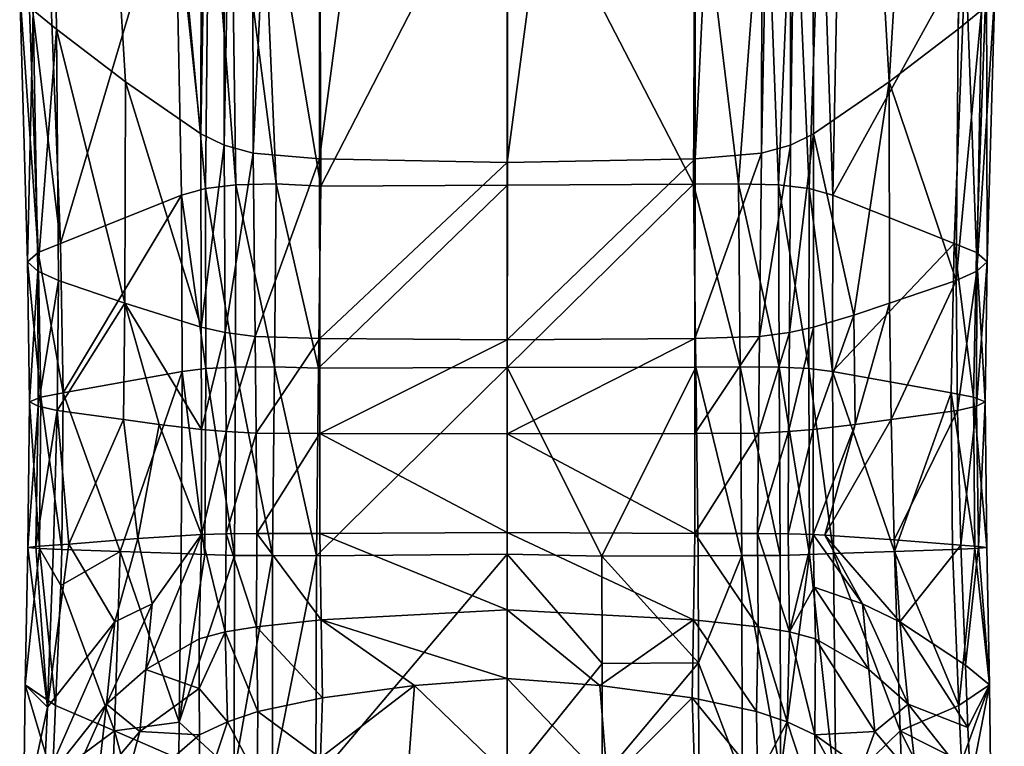
# Model space of a CAD drawing. Extents: x -157 to 252, y -239 to 37.
# Drawn here: x -17 to 18, y -204 to -178 of the extents above; entities that cross this region are included whole.
import ezdxf

# ---------------------------------------------------------------- set-up
doc = ezdxf.new("R2010")
doc.units = 0
doc.header["$MEASUREMENT"] = 0
doc.layers.add('L4', color=7, linetype='Continuous')

msp = doc.modelspace()

# ---------------------------------------------------------------- linework, layer by layer
at = {"layer": 'L4', "color": 7}
for points in [[(16.1085, -178.3258, 155.5227), (16.89462, -126.6389, 129.1842), (17.75378, -125.8568, 130.8017)], [(16.1085, -178.3258, 155.5227), (17.75378, -125.8568, 130.8017), (16.93795, -177.6536, 157.0119)], [(-16.93795, -177.6536, 157.0119), (-16.89462, -126.6389, 129.1842), (-16.1085, -178.3258, 155.5227)], [(-10.84692, -131.4386, 119.2815), (-10.94202, -182.0639, 147.3066), (-16.89462, -126.6389, 129.1842)], [(-16.89462, -126.6389, 129.1842), (-10.94202, -182.0639, 147.3066), (-13.63738, -180.2128, 151.3527)], [(-16.89462, -126.6389, 129.1842), (-13.63738, -180.2128, 151.3527), (-16.1085, -178.3258, 155.5227)], [(13.63738, -180.2128, 151.3527), (10.84692, -131.4386, 119.2815), (16.89462, -126.6389, 129.1842)], [(13.63738, -180.2128, 151.3527), (16.89462, -126.6389, 129.1842), (16.1085, -178.3258, 155.5227)], [(-10.94202, -182.0639, 147.3066), (-10.84692, -131.4386, 119.2815), (-10.09348, -131.8096, 118.5106)], [(10.11368, -182.4694, 146.3839), (10.09348, -131.8096, 118.5106), (10.84692, -131.4386, 119.2815)], [(10.11368, -182.4694, 146.3839), (10.84692, -131.4386, 119.2815), (10.94202, -182.0639, 147.3066)], [(10.94202, -182.0639, 147.3066), (10.84692, -131.4386, 119.2815), (13.63738, -180.2128, 151.3527)], [(-10.94202, -182.0639, 147.3066), (-10.09348, -131.8096, 118.5106), (-10.11368, -182.4694, 146.3839)], [(-10.11368, -182.4694, 146.3839), (-10.09348, -131.8096, 118.5106), (-9.162163, -132.0249, 118.0557)], [(9.076412, -182.7572, 145.6966), (9.162163, -132.0249, 118.0557), (10.09348, -131.8096, 118.5106)], [(9.076412, -182.7572, 145.6966), (10.09348, -131.8096, 118.5106), (10.11368, -182.4694, 146.3839)], [(-10.11368, -182.4694, 146.3839), (-9.162163, -132.0249, 118.0557), (-9.076412, -182.7572, 145.6966)], [(-9.076412, -182.7572, 145.6966), (-9.162163, -132.0249, 118.0557), (-6.73464, -132.2109, 117.6742)], [(-9.076412, -182.7572, 145.6966), (-6.73464, -132.2109, 117.6742), (-6.708785, -182.9609, 145.2587)], [(0, -132.3658, 117.3546), (-6.708785, -182.9609, 145.2587), (-6.73464, -132.2109, 117.6742)], [(6.708785, -182.9609, 145.2587), (0, -183.0956, 144.96), (6.73464, -132.2109, 117.6742)], [(6.73464, -132.2109, 117.6742), (0, -183.0956, 144.96), (0, -132.3658, 117.3546)], [(6.708785, -182.9609, 145.2587), (6.73464, -132.2109, 117.6742), (9.162163, -132.0249, 118.0557)], [(6.708785, -182.9609, 145.2587), (9.162163, -132.0249, 118.0557), (9.076412, -182.7572, 145.6966)], [(0, -183.0956, 144.96), (-6.708785, -182.9609, 145.2587), (0, -132.3658, 117.3546)], [(-9.876316, -171.3444, 170.9867), (-8.260761, -183.8535, 177.1333), (-8.806968, -171.2005, 171.3053)], [(-6.712574, -171.1171, 171.4897), (-8.806968, -171.2005, 171.3053), (-6.657663, -183.9419, 177.2816)], [(-6.657663, -183.9419, 177.2816), (-8.806968, -171.2005, 171.3053), (-8.260761, -183.8535, 177.1333)], [(-6.657663, -183.9419, 177.2816), (0, -170.9879, 171.7758), (-6.712574, -171.1171, 171.4897)], [(-6.657663, -183.9419, 177.2816), (0.00266, -183.9042, 177.5635), (0, -170.9879, 171.7758)], [(6.656981, -183.864, 177.2488), (6.712574, -171.1171, 171.4897), (0, -170.9879, 171.7758)], [(0, -170.9879, 171.7758), (0.00266, -183.9042, 177.5635), (6.656981, -183.864, 177.2488)], [(6.712574, -171.1171, 171.4897), (6.656981, -183.864, 177.2488), (8.260761, -183.8535, 177.1333)], [(6.712574, -171.1171, 171.4897), (8.260761, -183.8535, 177.1333), (9.210487, -171.2409, 171.2157)], [(9.210487, -171.2409, 171.2157), (8.260761, -183.8535, 177.1333), (9.692979, -183.8919, 176.7145)], [(9.210487, -171.2409, 171.2157), (9.692979, -183.8919, 176.7145), (10.22286, -171.4261, 170.8056)], [(-11.87073, -172.2389, 169.0052), (-10.7812, -184.0204, 175.7927), (-10.64632, -171.5614, 170.5058)], [(-10.64632, -171.5614, 170.5058), (-10.7812, -184.0204, 175.7927), (-9.692979, -183.8919, 176.7145)], [(-10.64632, -171.5614, 170.5058), (-9.692979, -183.8919, 176.7145), (-9.876316, -171.3444, 170.9867)], [(-9.876316, -171.3444, 170.9867), (-9.692979, -183.8919, 176.7145), (-8.260761, -183.8535, 177.1333)], [(10.22286, -171.4261, 170.8056), (9.692979, -183.8919, 176.7145), (10.7812, -184.0204, 175.7927)], [(10.22286, -171.4261, 170.8056), (10.7812, -184.0204, 175.7927), (11.19499, -171.8084, 169.9588)], [(11.63281, -184.2566, 174.5188), (11.19499, -171.8084, 169.9588), (10.7812, -184.0204, 175.7927)], [(11.87073, -172.2389, 169.0052), (11.19499, -171.8084, 169.9588), (11.63281, -184.2566, 174.5188)], [(-15.96444, -185.9782, 166.6231), (-11.87073, -172.2389, 169.0052), (-16.36184, -175.6572, 161.4346)], [(-15.96444, -185.9782, 166.6231), (-11.63281, -184.2566, 174.5188), (-11.87073, -172.2389, 169.0052)], [(-11.87073, -172.2389, 169.0052), (-11.63281, -184.2566, 174.5188), (-10.7812, -184.0204, 175.7927)], [(16.36184, -175.6572, 161.4346), (11.87073, -172.2389, 169.0052), (11.63281, -184.2566, 174.5188)], [(-15.96444, -185.9782, 166.6231), (-16.36184, -175.6572, 161.4346), (-17.11738, -176.3028, 160.0051)], [(16.36184, -175.6572, 161.4346), (11.63281, -184.2566, 174.5188), (15.96444, -185.9782, 166.6231)], [(16.75538, -186.3027, 165.0401), (16.36184, -175.6572, 161.4346), (15.96444, -185.9782, 166.6231)], [(16.75538, -186.3027, 165.0401), (17.11738, -176.3028, 160.0051), (16.36184, -175.6572, 161.4346)], [(-16.75538, -186.3027, 165.0401), (-17.11738, -176.3028, 160.0051), (-17.41797, -176.9658, 158.5367)], [(-15.96444, -185.9782, 166.6231), (-17.11738, -176.3028, 160.0051), (-16.75538, -186.3027, 165.0401)], [(17.13921, -186.6341, 163.4097), (17.11738, -176.3028, 160.0051), (16.75538, -186.3027, 165.0401)], [(17.13921, -186.6341, 163.4097), (17.41797, -176.9658, 158.5367), (17.11738, -176.3028, 160.0051)], [(-16.75538, -186.3027, 165.0401), (-17.41797, -176.9658, 158.5367), (-17.13921, -186.6341, 163.4097)], [(-17.13921, -186.6341, 163.4097), (-17.41797, -176.9658, 158.5367), (-16.93795, -177.6536, 157.0119)], [(16.77126, -186.9764, 161.7069), (16.93795, -177.6536, 157.0119), (17.41797, -176.9658, 158.5367)], [(16.77126, -186.9764, 161.7069), (17.41797, -176.9658, 158.5367), (17.13921, -186.6341, 163.4097)], [(-17.13921, -186.6341, 163.4097), (-16.93795, -177.6536, 157.0119), (-16.77126, -186.9764, 161.7069)], [(-16.77126, -186.9764, 161.7069), (-16.93795, -177.6536, 157.0119), (-16.1085, -178.3258, 155.5227)], [(16.03634, -187.3085, 160.0292), (16.1085, -178.3258, 155.5227), (16.93795, -177.6536, 157.0119)], [(16.03634, -187.3085, 160.0292), (16.93795, -177.6536, 157.0119), (16.77126, -186.9764, 161.7069)], [(-16.77126, -186.9764, 161.7069), (-16.1085, -178.3258, 155.5227), (-16.03634, -187.3085, 160.0292)], [(-13.65774, -188.114, 155.1208), (-16.03634, -187.3085, 160.0292), (-16.1085, -178.3258, 155.5227)], [(-13.65774, -188.114, 155.1208), (-16.1085, -178.3258, 155.5227), (-13.63738, -180.2128, 151.3527)], [(13.63738, -180.2128, 151.3527), (16.1085, -178.3258, 155.5227), (16.03634, -187.3085, 160.0292)], [(-10.941, -188.9691, 150.411), (-13.65774, -188.114, 155.1208), (-13.63738, -180.2128, 151.3527)], [(-10.941, -188.9691, 150.411), (-13.63738, -180.2128, 151.3527), (-10.94202, -182.0639, 147.3066)], [(10.94202, -182.0639, 147.3066), (13.63738, -180.2128, 151.3527), (12.37957, -188.5421, 152.7221)], [(12.37957, -188.5421, 152.7221), (13.63738, -180.2128, 151.3527), (13.65774, -188.114, 155.1208)], [(16.03634, -187.3085, 160.0292), (13.65774, -188.114, 155.1208), (13.63738, -180.2128, 151.3527)], [(-10.11368, -182.4694, 146.3839), (-10.941, -188.9691, 150.411), (-10.94202, -182.0639, 147.3066)], [(10.941, -188.9691, 150.411), (10.0801, -189.1615, 149.5704), (10.94202, -182.0639, 147.3066)], [(10.94202, -182.0639, 147.3066), (10.0801, -189.1615, 149.5704), (10.11368, -182.4694, 146.3839)], [(12.37957, -188.5421, 152.7221), (10.941, -188.9691, 150.411), (10.94202, -182.0639, 147.3066)], [(-10.0801, -189.1615, 149.5704), (-10.941, -188.9691, 150.411), (-10.11368, -182.4694, 146.3839)], [(-9.076412, -182.7572, 145.6966), (-10.0801, -189.1615, 149.5704), (-10.11368, -182.4694, 146.3839)], [(10.0801, -189.1615, 149.5704), (9.010307, -189.3055, 148.9834), (10.11368, -182.4694, 146.3839)], [(10.11368, -182.4694, 146.3839), (9.010307, -189.3055, 148.9834), (9.076412, -182.7572, 145.6966)], [(-9.010307, -189.3055, 148.9834), (-10.0801, -189.1615, 149.5704), (-9.076412, -182.7572, 145.6966)], [(-6.708785, -182.9609, 145.2587), (-9.010307, -189.3055, 148.9834), (-9.076412, -182.7572, 145.6966)], [(9.010307, -189.3055, 148.9834), (6.696358, -189.3821, 148.5386), (9.076412, -182.7572, 145.6966)], [(9.076412, -182.7572, 145.6966), (6.696358, -189.3821, 148.5386), (6.708785, -182.9609, 145.2587)], [(-6.696358, -189.3821, 148.5386), (-9.010307, -189.3055, 148.9834), (-6.708785, -182.9609, 145.2587)], [(-6.708785, -182.9609, 145.2587), (0, -183.0956, 144.96), (-6.696358, -189.3821, 148.5386)], [(-6.696358, -189.3821, 148.5386), (0, -183.0956, 144.96), (-0.000002, -189.421, 148.1994)], [(0, -183.0956, 144.96), (6.708785, -182.9609, 145.2587), (-0.000002, -189.421, 148.1994)], [(-0.000002, -189.421, 148.1994), (6.708785, -182.9609, 145.2587), (6.696358, -189.3821, 148.5386)], [(-9.707005, -190.4046, 179.2726), (-9.692979, -183.8919, 176.7145), (-10.7812, -184.0204, 175.7927)], [(-8.317413, -190.3851, 179.8033), (-9.692979, -183.8919, 176.7145), (-9.707005, -190.4046, 179.2726)], [(-8.317413, -190.3851, 179.8033), (-8.260761, -183.8535, 177.1333), (-9.692979, -183.8919, 176.7145)], [(-6.738981, -190.4396, 179.9759), (-8.260761, -183.8535, 177.1333), (-8.317413, -190.3851, 179.8033)], [(-6.657663, -183.9419, 177.2816), (-8.260761, -183.8535, 177.1333), (-6.738981, -190.4396, 179.9759)], [(-6.738981, -190.4396, 179.9759), (-0.002492, -190.4183, 180.2448), (0.00266, -183.9042, 177.5635)], [(-6.738981, -190.4396, 179.9759), (0.00266, -183.9042, 177.5635), (-6.657663, -183.9419, 177.2816)], [(6.656981, -183.864, 177.2488), (0.00266, -183.9042, 177.5635), (-0.002492, -190.4183, 180.2448)], [(6.656981, -183.864, 177.2488), (-0.002492, -190.4183, 180.2448), (6.738398, -190.4005, 179.9603)], [(8.317413, -190.3851, 179.8033), (8.260761, -183.8535, 177.1333), (6.656981, -183.864, 177.2488)], [(8.317413, -190.3851, 179.8033), (6.656981, -183.864, 177.2488), (6.738398, -190.4005, 179.9603)], [(9.707005, -190.4046, 179.2726), (9.692979, -183.8919, 176.7145), (8.260761, -183.8535, 177.1333)], [(9.707005, -190.4046, 179.2726), (8.260761, -183.8535, 177.1333), (8.317413, -190.3851, 179.8033)], [(10.77126, -190.4506, 178.1858), (10.7812, -184.0204, 175.7927), (9.692979, -183.8919, 176.7145)], [(10.77126, -190.4506, 178.1858), (9.692979, -183.8919, 176.7145), (9.707005, -190.4046, 179.2726)], [(-15.8603, -191.3173, 168.8295), (-11.63281, -184.2566, 174.5188), (-15.96444, -185.9782, 166.6231)], [(-15.8603, -191.3173, 168.8295), (-11.61774, -190.5512, 176.8099), (-11.63281, -184.2566, 174.5188)], [(-10.77126, -190.4506, 178.1858), (-10.7812, -184.0204, 175.7927), (-11.63281, -184.2566, 174.5188)], [(-10.77126, -190.4506, 178.1858), (-11.63281, -184.2566, 174.5188), (-11.61774, -190.5512, 176.8099)], [(-9.707005, -190.4046, 179.2726), (-10.7812, -184.0204, 175.7927), (-10.77126, -190.4506, 178.1858)], [(11.61774, -190.5512, 176.8099), (10.7812, -184.0204, 175.7927), (10.77126, -190.4506, 178.1858)], [(11.63281, -184.2566, 174.5188), (10.7812, -184.0204, 175.7927), (11.61774, -190.5512, 176.8099)], [(15.96444, -185.9782, 166.6231), (11.63281, -184.2566, 174.5188), (11.61774, -190.5512, 176.8099)], [(-15.8603, -191.3173, 168.8295), (-15.96444, -185.9782, 166.6231), (-16.75538, -186.3027, 165.0401)], [(15.96444, -185.9782, 166.6231), (11.61774, -190.5512, 176.8099), (15.8603, -191.3173, 168.8295)], [(16.65803, -191.4709, 167.1896), (15.96444, -185.9782, 166.6231), (15.8603, -191.3173, 168.8295)], [(16.65803, -191.4709, 167.1896), (16.75538, -186.3027, 165.0401), (15.96444, -185.9782, 166.6231)], [(-16.65803, -191.4709, 167.1896), (-16.75538, -186.3027, 165.0401), (-17.13921, -186.6341, 163.4097)], [(-15.8603, -191.3173, 168.8295), (-16.75538, -186.3027, 165.0401), (-16.65803, -191.4709, 167.1896)], [(17.07225, -191.6337, 165.4834), (16.75538, -186.3027, 165.0401), (16.65803, -191.4709, 167.1896)], [(17.07225, -191.6337, 165.4834), (17.13921, -186.6341, 163.4097), (16.75538, -186.3027, 165.0401)], [(-16.65803, -191.4709, 167.1896), (-17.13921, -186.6341, 163.4097), (-17.07225, -191.6337, 165.4834)], [(-17.07225, -191.6337, 165.4834), (-17.13921, -186.6341, 163.4097), (-16.77126, -186.9764, 161.7069)], [(16.75541, -191.7985, 163.6951), (16.77126, -186.9764, 161.7069), (17.13921, -186.6341, 163.4097)], [(16.75541, -191.7985, 163.6951), (17.13921, -186.6341, 163.4097), (17.07225, -191.6337, 165.4834)], [(-17.07225, -191.6337, 165.4834), (-16.77126, -186.9764, 161.7069), (-16.75541, -191.7985, 163.6951)], [(-16.75541, -191.7985, 163.6951), (-16.77126, -186.9764, 161.7069), (-16.03634, -187.3085, 160.0292)], [(16.07865, -191.9489, 161.941), (16.03634, -187.3085, 160.0292), (16.77126, -186.9764, 161.7069)], [(16.07865, -191.9489, 161.941), (16.77126, -186.9764, 161.7069), (16.75541, -191.7985, 163.6951)], [(-16.75541, -191.7985, 163.6951), (-16.03634, -187.3085, 160.0292), (-16.07865, -191.9489, 161.941)], [(-16.07865, -191.9489, 161.941), (-16.03634, -187.3085, 160.0292), (-13.65774, -188.114, 155.1208)], [(16.03634, -187.3085, 160.0292), (13.71059, -192.2749, 156.5648), (13.65774, -188.114, 155.1208)], [(16.07865, -191.9489, 161.941), (13.71059, -192.2749, 156.5648), (16.03634, -187.3085, 160.0292)], [(-13.65774, -188.114, 155.1208), (-13.71059, -192.2749, 156.5648), (-16.07865, -191.9489, 161.941)], [(-12.43175, -192.4502, 153.9236), (-13.71059, -192.2749, 156.5648), (-13.65774, -188.114, 155.1208)], [(-10.92052, -192.625, 151.4082), (-12.43175, -192.4502, 153.9236), (-13.65774, -188.114, 155.1208)], [(-10.92052, -192.625, 151.4082), (-13.65774, -188.114, 155.1208), (-10.941, -188.9691, 150.411)], [(12.37957, -188.5421, 152.7221), (13.65774, -188.114, 155.1208), (12.43175, -192.4502, 153.9236)], [(12.43175, -192.4502, 153.9236), (13.65774, -188.114, 155.1208), (13.71059, -192.2749, 156.5648)], [(12.43175, -192.4502, 153.9236), (10.92052, -192.625, 151.4082), (12.37957, -188.5421, 152.7221)], [(12.37957, -188.5421, 152.7221), (10.92052, -192.625, 151.4082), (10.941, -188.9691, 150.411)], [(-10.0801, -189.1615, 149.5704), (-10.92052, -192.625, 151.4082), (-10.941, -188.9691, 150.411)], [(-10.04517, -192.7008, 150.6484), (-10.92052, -192.625, 151.4082), (-10.0801, -189.1615, 149.5704)], [(-9.010307, -189.3055, 148.9834), (-10.04517, -192.7008, 150.6484), (-10.0801, -189.1615, 149.5704)], [(10.04517, -192.7008, 150.6484), (8.96934, -192.7532, 150.179), (10.0801, -189.1615, 149.5704)], [(10.0801, -189.1615, 149.5704), (8.96934, -192.7532, 150.179), (9.010307, -189.3055, 148.9834)], [(10.92052, -192.625, 151.4082), (10.04517, -192.7008, 150.6484), (10.941, -188.9691, 150.411)], [(10.941, -188.9691, 150.411), (10.04517, -192.7008, 150.6484), (10.0801, -189.1615, 149.5704)], [(-8.96934, -192.7532, 150.179), (-10.04517, -192.7008, 150.6484), (-9.010307, -189.3055, 148.9834)], [(-6.696358, -189.3821, 148.5386), (-8.96934, -192.7532, 150.179), (-9.010307, -189.3055, 148.9834)], [(-6.700435, -192.7652, 149.7854), (-8.96934, -192.7532, 150.179), (-6.696358, -189.3821, 148.5386)], [(-6.696358, -189.3821, 148.5386), (-0.000002, -189.421, 148.1994), (-6.700435, -192.7652, 149.7854)], [(-6.700435, -192.7652, 149.7854), (-0.000002, -189.421, 148.1994), (-0.000002, -192.7814, 149.3035)], [(-0.000002, -189.421, 148.1994), (6.696358, -189.3821, 148.5386), (-0.000002, -192.7814, 149.3035)], [(-0.000002, -192.7814, 149.3035), (6.696358, -189.3821, 148.5386), (6.700435, -192.7652, 149.7854)], [(9.010307, -189.3055, 148.9834), (6.700435, -192.7652, 149.7854), (6.696358, -189.3821, 148.5386)], [(8.96934, -192.7532, 150.179), (6.700435, -192.7652, 149.7854), (9.010307, -189.3055, 148.9834)], [(-13.82794, -196.9889, 174.3284), (-11.61774, -190.5512, 176.8099), (-15.8603, -191.3173, 168.8295)], [(-13.82794, -196.9889, 174.3284), (-11.65392, -197.0605, 178.3379), (-11.61774, -190.5512, 176.8099)], [(-10.80051, -197.095, 179.8126), (-11.61774, -190.5512, 176.8099), (-11.65392, -197.0605, 178.3379)], [(-10.80051, -197.095, 179.8126), (-10.77126, -190.4506, 178.1858), (-11.61774, -190.5512, 176.8099)], [(-9.745282, -197.128, 181.0709), (-10.77126, -190.4506, 178.1858), (-10.80051, -197.095, 179.8126)], [(-9.745282, -197.128, 181.0709), (-9.707005, -190.4046, 179.2726), (-10.77126, -190.4506, 178.1858)], [(-8.383453, -197.1228, 181.7226), (-9.707005, -190.4046, 179.2726), (-9.745282, -197.128, 181.0709)], [(-8.383453, -197.1228, 181.7226), (-8.317413, -190.3851, 179.8033), (-9.707005, -190.4046, 179.2726)], [(-6.817571, -197.1357, 181.9383), (-8.317413, -190.3851, 179.8033), (-8.383453, -197.1228, 181.7226)], [(-6.817571, -197.1357, 181.9383), (-6.738981, -190.4396, 179.9759), (-8.317413, -190.3851, 179.8033)], [(-6.817571, -197.1357, 181.9383), (0, -197.0862, 182.2871), (-0.002492, -190.4183, 180.2448)], [(-6.817571, -197.1357, 181.9383), (-0.002492, -190.4183, 180.2448), (-6.738981, -190.4396, 179.9759)], [(6.738398, -190.4005, 179.9603), (-0.002492, -190.4183, 180.2448), (3.377414, -197.1495, 182.1382)], [(-0.002492, -190.4183, 180.2448), (0, -197.0862, 182.2871), (3.377414, -197.1495, 182.1382)], [(6.738398, -190.4005, 179.9603), (3.377414, -197.1495, 182.1382), (6.817571, -197.1357, 181.9383)], [(8.383453, -197.1228, 181.7226), (8.317413, -190.3851, 179.8033), (6.738398, -190.4005, 179.9603)], [(8.383453, -197.1228, 181.7226), (6.738398, -190.4005, 179.9603), (6.817571, -197.1357, 181.9383)], [(9.745282, -197.128, 181.0709), (9.707005, -190.4046, 179.2726), (8.317413, -190.3851, 179.8033)], [(9.745282, -197.128, 181.0709), (8.317413, -190.3851, 179.8033), (8.383453, -197.1228, 181.7226)], [(10.80051, -197.095, 179.8126), (10.77126, -190.4506, 178.1858), (9.707005, -190.4046, 179.2726)], [(10.80051, -197.095, 179.8126), (9.707005, -190.4046, 179.2726), (9.745282, -197.128, 181.0709)], [(11.65392, -197.0605, 178.3379), (11.61774, -190.5512, 176.8099), (10.77126, -190.4506, 178.1858)], [(11.65392, -197.0605, 178.3379), (10.77126, -190.4506, 178.1858), (10.80051, -197.095, 179.8126)], [(11.61774, -190.5512, 176.8099), (11.65392, -197.0605, 178.3379), (13.82794, -196.9889, 174.3284)], [(15.8603, -191.3173, 168.8295), (11.61774, -190.5512, 176.8099), (13.82794, -196.9889, 174.3284)], [(-15.90904, -196.909, 170.2566), (-15.8603, -191.3173, 168.8295), (-16.65803, -191.4709, 167.1896)], [(-15.8603, -191.3173, 168.8295), (-15.90904, -196.909, 170.2566), (-13.82794, -196.9889, 174.3284)], [(15.8603, -191.3173, 168.8295), (13.82794, -196.9889, 174.3284), (15.90904, -196.909, 170.2566)], [(16.70508, -196.8769, 168.606), (16.65803, -191.4709, 167.1896), (15.8603, -191.3173, 168.8295)], [(16.70508, -196.8769, 168.606), (15.8603, -191.3173, 168.8295), (15.90904, -196.909, 170.2566)], [(-16.70508, -196.8769, 168.606), (-17.07225, -191.6337, 165.4834), (-17.12578, -196.8448, 166.898)], [(-17.12578, -196.8448, 166.898), (-17.07225, -191.6337, 165.4834), (-16.75541, -191.7985, 163.6951)], [(-16.70508, -196.8769, 168.606), (-16.65803, -191.4709, 167.1896), (-17.07225, -191.6337, 165.4834)], [(-15.90904, -196.909, 170.2566), (-16.65803, -191.4709, 167.1896), (-16.70508, -196.8769, 168.606)], [(17.12578, -196.8448, 166.898), (17.07225, -191.6337, 165.4834), (16.65803, -191.4709, 167.1896)], [(17.12578, -196.8448, 166.898), (16.65803, -191.4709, 167.1896), (16.70508, -196.8769, 168.606)], [(16.83576, -196.8059, 165.0981), (16.75541, -191.7985, 163.6951), (17.07225, -191.6337, 165.4834)], [(16.83576, -196.8059, 165.0981), (17.07225, -191.6337, 165.4834), (17.12578, -196.8448, 166.898)], [(-17.12578, -196.8448, 166.898), (-16.75541, -191.7985, 163.6951), (-16.83576, -196.8059, 165.0981)], [(-16.83576, -196.8059, 165.0981), (-16.75541, -191.7985, 163.6951), (-16.07865, -191.9489, 161.941)], [(-16.83576, -196.8059, 165.0981), (-16.07865, -191.9489, 161.941), (-16.20614, -196.761, 163.3142)], [(-16.20614, -196.761, 163.3142), (-16.07865, -191.9489, 161.941), (-15.66642, -196.7185, 161.8554)], [(-15.66642, -196.7185, 161.8554), (-16.07865, -191.9489, 161.941), (-13.71059, -192.2749, 156.5648)], [(16.07865, -191.9489, 161.941), (13.81866, -196.5718, 157.3789), (13.71059, -192.2749, 156.5648)], [(16.20614, -196.761, 163.3142), (13.81866, -196.5718, 157.3789), (16.07865, -191.9489, 161.941)], [(16.20614, -196.761, 163.3142), (16.07865, -191.9489, 161.941), (16.75541, -191.7985, 163.6951)], [(16.20614, -196.761, 163.3142), (16.75541, -191.7985, 163.6951), (16.83576, -196.8059, 165.0981)], [(-15.66642, -196.7185, 161.8554), (-13.71059, -192.2749, 156.5648), (-13.19307, -196.525, 155.953)], [(-13.19307, -196.525, 155.953), (-13.71059, -192.2749, 156.5648), (-12.43175, -192.4502, 153.9236)], [(12.43175, -192.4502, 153.9236), (13.71059, -192.2749, 156.5648), (11.3446, -196.4029, 152.2651)], [(11.3446, -196.4029, 152.2651), (13.71059, -192.2749, 156.5648), (13.81866, -196.5718, 157.3789)], [(-13.19307, -196.525, 155.953), (-12.43175, -192.4502, 153.9236), (-10.92531, -196.3811, 151.6842)], [(-10.92531, -196.3811, 151.6842), (-12.43175, -192.4502, 153.9236), (-10.92052, -192.625, 151.4082)], [(-10.04517, -192.7008, 150.6484), (-10.92531, -196.3811, 151.6842), (-10.92052, -192.625, 151.4082)], [(-10.03752, -196.3568, 150.9862), (-10.92531, -196.3811, 151.6842), (-10.04517, -192.7008, 150.6484)], [(-8.96934, -192.7532, 150.179), (-10.03752, -196.3568, 150.9862), (-10.04517, -192.7008, 150.6484)], [(10.03752, -196.3568, 150.9862), (8.943319, -196.3475, 150.5884), (10.04517, -192.7008, 150.6484)], [(10.04517, -192.7008, 150.6484), (8.943319, -196.3475, 150.5884), (8.96934, -192.7532, 150.179)], [(10.92531, -196.3811, 151.6842), (10.03752, -196.3568, 150.9862), (10.92052, -192.625, 151.4082)], [(10.92052, -192.625, 151.4082), (10.03752, -196.3568, 150.9862), (10.04517, -192.7008, 150.6484)], [(12.43175, -192.4502, 153.9236), (10.92531, -196.3811, 151.6842), (10.92052, -192.625, 151.4082)], [(11.3446, -196.4029, 152.2651), (10.92531, -196.3811, 151.6842), (12.43175, -192.4502, 153.9236)], [(-8.943319, -196.3475, 150.5884), (-10.03752, -196.3568, 150.9862), (-8.96934, -192.7532, 150.179)], [(-6.700435, -192.7652, 149.7854), (-8.943319, -196.3475, 150.5884), (-8.96934, -192.7532, 150.179)], [(-6.699937, -196.3366, 150.1735), (-8.943319, -196.3475, 150.5884), (-6.700435, -192.7652, 149.7854)], [(0, -196.3121, 149.5022), (-6.699937, -196.3366, 150.1735), (-6.700435, -192.7652, 149.7854)], [(-6.700435, -192.7652, 149.7854), (-0.000002, -192.7814, 149.3035), (0, -196.3121, 149.5022)], [(-0.000002, -192.7814, 149.3035), (6.700435, -192.7652, 149.7854), (6.699937, -196.3366, 150.1735)], [(6.699937, -196.3366, 150.1735), (0, -196.3121, 149.5022), (-0.000002, -192.7814, 149.3035)], [(8.943319, -196.3475, 150.5884), (6.699937, -196.3366, 150.1735), (8.96934, -192.7532, 150.179)], [(8.96934, -192.7532, 150.179), (6.699937, -196.3366, 150.1735), (6.700435, -192.7652, 149.7854)], [(-15.66642, -196.7185, 161.8554), (-13.19307, -196.525, 155.953), (-14.01959, -199.4966, 157.3889)], [(-14.01959, -199.4966, 157.3889), (-13.19307, -196.525, 155.953), (-12.6824, -198.8507, 154.3219)], [(-10.92531, -196.3811, 151.6842), (-12.6824, -198.8507, 154.3219), (-13.19307, -196.525, 155.953)], [(-11.01001, -200.109, 151.0468), (-12.9145, -201.1985, 153.7982), (-10.92531, -196.3811, 151.6842)], [(-10.92531, -196.3811, 151.6842), (-12.9145, -201.1985, 153.7982), (-12.6824, -198.8507, 154.3219)], [(-11.01001, -200.109, 151.0468), (-10.92531, -196.3811, 151.6842), (-10.0758, -199.8518, 150.4)], [(-10.0758, -199.8518, 150.4), (-10.92531, -196.3811, 151.6842), (-10.03752, -196.3568, 150.9862)], [(-10.0758, -199.8518, 150.4), (-10.03752, -196.3568, 150.9862), (-8.962794, -199.6731, 150.0164)], [(-8.962794, -199.6731, 150.0164), (-10.03752, -196.3568, 150.9862), (-8.943319, -196.3475, 150.5884)], [(-8.962794, -199.6731, 150.0164), (-8.943319, -196.3475, 150.5884), (-6.651185, -199.4272, 149.5575)], [(-6.651185, -199.4272, 149.5575), (-8.943319, -196.3475, 150.5884), (-6.699937, -196.3366, 150.1735)], [(-6.699937, -196.3366, 150.1735), (0, -196.3121, 149.5022), (0.000004, -199.0632, 148.7869)], [(-6.699937, -196.3366, 150.1735), (0.000004, -199.0632, 148.7869), (-6.651185, -199.4272, 149.5575)], [(0, -196.3121, 149.5022), (6.699937, -196.3366, 150.1735), (6.651185, -199.4272, 149.5575)], [(0, -196.3121, 149.5022), (6.651185, -199.4272, 149.5575), (0.000004, -199.0632, 148.7869)], [(6.699937, -196.3366, 150.1735), (8.962794, -199.6731, 150.0164), (6.651185, -199.4272, 149.5575)], [(8.943319, -196.3475, 150.5884), (8.962794, -199.6731, 150.0164), (6.699937, -196.3366, 150.1735)], [(10.03752, -196.3568, 150.9862), (10.0758, -199.8518, 150.4), (8.943319, -196.3475, 150.5884)], [(8.943319, -196.3475, 150.5884), (10.0758, -199.8518, 150.4), (8.962794, -199.6731, 150.0164)], [(10.03752, -196.3568, 150.9862), (10.92531, -196.3811, 151.6842), (10.0758, -199.8518, 150.4)], [(10.0758, -199.8518, 150.4), (10.92531, -196.3811, 151.6842), (10.96437, -198.2607, 151.4753)], [(10.92531, -196.3811, 151.6842), (11.3446, -196.4029, 152.2651), (12.6824, -198.8507, 154.3219)], [(12.6824, -198.8507, 154.3219), (10.96437, -198.2607, 151.4753), (10.92531, -196.3811, 151.6842)], [(11.3446, -196.4029, 152.2651), (13.81866, -196.5718, 157.3789), (14.01959, -199.4966, 157.3889)], [(12.6824, -198.8507, 154.3219), (11.3446, -196.4029, 152.2651), (14.01959, -199.4966, 157.3889)], [(13.81866, -196.5718, 157.3789), (16.20614, -196.761, 163.3142), (14.01959, -199.4966, 157.3889)], [(-17.12578, -196.8448, 166.898), (-16.4211, -202.5439, 163.6741), (-17.22559, -201.7503, 167.2527)], [(-17.12578, -196.8448, 166.898), (-17.22559, -201.7503, 167.2527), (-16.70508, -196.8769, 168.606)], [(-16.70508, -196.8769, 168.606), (-17.22559, -201.7503, 167.2527), (-16.13437, -202.49, 170.6067)], [(-16.83576, -196.8059, 165.0981), (-16.4211, -202.5439, 163.6741), (-17.12578, -196.8448, 166.898)], [(-16.83576, -196.8059, 165.0981), (-16.20614, -196.761, 163.3142), (-16.4211, -202.5439, 163.6741)], [(-15.9543, -198.201, 170.4379), (-15.90904, -196.909, 170.2566), (-16.70508, -196.8769, 168.606)], [(-16.70508, -196.8769, 168.606), (-16.13437, -202.49, 170.6067), (-15.9543, -198.201, 170.4379)], [(-14.01959, -199.4966, 157.3889), (-16.4211, -202.5439, 163.6741), (-15.66642, -196.7185, 161.8554)], [(-15.66642, -196.7185, 161.8554), (-16.4211, -202.5439, 163.6741), (-16.20614, -196.761, 163.3142)], [(-15.90904, -196.909, 170.2566), (-15.9543, -198.201, 170.4379), (-13.82794, -196.9889, 174.3284)], [(13.82794, -196.9889, 174.3284), (16.13437, -202.49, 170.6067), (15.90904, -196.909, 170.2566)], [(14.01959, -199.4966, 157.3889), (16.20614, -196.761, 163.3142), (16.3659, -201.0405, 163.7525)], [(16.13437, -202.49, 170.6067), (16.70508, -196.8769, 168.606), (15.90904, -196.909, 170.2566)], [(16.13437, -202.49, 170.6067), (17.22559, -201.7503, 167.2527), (16.70508, -196.8769, 168.606)], [(16.3659, -201.0405, 163.7525), (16.20614, -196.761, 163.3142), (16.83576, -196.8059, 165.0981)], [(16.3659, -201.0405, 163.7525), (16.83576, -196.8059, 165.0981), (17.22559, -201.7503, 167.2527)], [(17.22559, -201.7503, 167.2527), (17.12578, -196.8448, 166.898), (16.70508, -196.8769, 168.606)], [(17.22559, -201.7503, 167.2527), (16.83576, -196.8059, 165.0981), (17.12578, -196.8448, 166.898)], [(-13.82794, -196.9889, 174.3284), (-15.9543, -198.201, 170.4379), (-14.03068, -203.3853, 174.8036)], [(-13.82794, -196.9889, 174.3284), (-14.03068, -203.3853, 174.8036), (-11.71559, -203.0824, 178.9162)], [(-11.71559, -203.0824, 178.9162), (-11.65392, -197.0605, 178.3379), (-13.82794, -196.9889, 174.3284)], [(-10.80051, -197.095, 179.8126), (-11.65392, -197.0605, 178.3379), (-11.71559, -203.0824, 178.9162)], [(-10.80051, -197.095, 179.8126), (-11.71559, -203.0824, 178.9162), (-9.745282, -197.128, 181.0709)], [(-9.745282, -197.128, 181.0709), (-11.71559, -203.0824, 178.9162), (-9.759627, -204.895, 181.5543)], [(-8.389022, -205.0602, 182.1812), (-8.383453, -197.1228, 181.7226), (-9.759627, -204.895, 181.5543)], [(-9.759627, -204.895, 181.5543), (-8.383453, -197.1228, 181.7226), (-9.745282, -197.128, 181.0709)], [(-8.389022, -205.0602, 182.1812), (-6.817571, -197.1357, 181.9383), (-8.383453, -197.1228, 181.7226)], [(-6.835961, -205.1528, 182.4017), (-6.817571, -197.1357, 181.9383), (-8.389022, -205.0602, 182.1812)], [(-6.835961, -205.1528, 182.4017), (-0.004711, -205.2012, 182.7776), (0, -197.0862, 182.2871)], [(-6.835961, -205.1528, 182.4017), (0, -197.0862, 182.2871), (-6.817571, -197.1357, 181.9383)], [(3.384271, -200.9902, 182.5965), (0, -197.0862, 182.2871), (-0.004711, -205.2012, 182.7776)], [(3.377414, -197.1495, 182.1382), (0, -197.0862, 182.2871), (3.384271, -200.9902, 182.5965)], [(6.832578, -200.9617, 182.337), (6.817571, -197.1357, 181.9383), (3.377414, -197.1495, 182.1382)], [(3.377414, -197.1495, 182.1382), (3.384271, -200.9902, 182.5965), (6.832578, -200.9617, 182.337)], [(6.817571, -197.1357, 181.9383), (6.832578, -200.9617, 182.337), (8.383453, -197.1228, 181.7226)], [(8.383453, -197.1228, 181.7226), (6.832578, -200.9617, 182.337), (8.389022, -205.0602, 182.1812)], [(9.759627, -204.895, 181.5543), (9.745282, -197.128, 181.0709), (8.383453, -197.1228, 181.7226)], [(8.383453, -197.1228, 181.7226), (8.389022, -205.0602, 182.1812), (9.759627, -204.895, 181.5543)], [(9.745282, -197.128, 181.0709), (9.759627, -204.895, 181.5543), (10.80051, -197.095, 179.8126)], [(10.80051, -197.095, 179.8126), (9.759627, -204.895, 181.5543), (11.74087, -205.6307, 178.8944)], [(10.80051, -197.095, 179.8126), (11.74087, -205.6307, 178.8944), (11.65392, -197.0605, 178.3379)], [(11.65392, -197.0605, 178.3379), (14.03068, -203.3853, 174.8036), (13.82794, -196.9889, 174.3284)], [(11.74087, -205.6307, 178.8944), (14.03068, -203.3853, 174.8036), (11.65392, -197.0605, 178.3379)], [(13.82794, -196.9889, 174.3284), (14.03068, -203.3853, 174.8036), (16.13437, -202.49, 170.6067)], [(-15.9543, -198.201, 170.4379), (-16.13437, -202.49, 170.6067), (-14.03068, -203.3853, 174.8036)], [(10.0758, -199.8518, 150.4), (10.96437, -198.2607, 151.4753), (11.01001, -200.109, 151.0468)], [(12.9145, -201.1985, 153.7982), (11.01001, -200.109, 151.0468), (10.96437, -198.2607, 151.4753)], [(12.6824, -198.8507, 154.3219), (12.9145, -201.1985, 153.7982), (10.96437, -198.2607, 151.4753)], [(-14.01959, -199.4966, 157.3889), (-12.6824, -198.8507, 154.3219), (-14.32053, -202.4414, 156.8164)], [(-14.32053, -202.4414, 156.8164), (-12.6824, -198.8507, 154.3219), (-12.9145, -201.1985, 153.7982)], [(-6.651185, -199.4272, 149.5575), (0.000004, -199.0632, 148.7869), (0, -201.5236, 147.3513)], [(0.000004, -199.0632, 148.7869), (3.309805, -201.7761, 147.6182), (0, -201.5236, 147.3513)], [(0.000004, -199.0632, 148.7869), (6.651185, -199.4272, 149.5575), (3.309805, -201.7761, 147.6182)], [(12.6824, -198.8507, 154.3219), (14.01959, -199.4966, 157.3889), (14.32053, -202.4414, 156.8164)], [(14.32053, -202.4414, 156.8164), (12.9145, -201.1985, 153.7982), (12.6824, -198.8507, 154.3219)], [(-14.32053, -202.4414, 156.8164), (-16.54068, -205.2461, 163.162), (-14.01959, -199.4966, 157.3889)], [(-14.01959, -199.4966, 157.3889), (-16.54068, -205.2461, 163.162), (-16.4211, -202.5439, 163.6741)], [(-8.907714, -202.701, 148.5752), (-10.0758, -199.8518, 150.4), (-8.962794, -199.6731, 150.0164)], [(-6.604477, -202.2138, 148.0698), (-8.962794, -199.6731, 150.0164), (-6.651185, -199.4272, 149.5575)], [(-8.907714, -202.701, 148.5752), (-8.962794, -199.6731, 150.0164), (-6.604477, -202.2138, 148.0698)], [(-3.309805, -201.7761, 147.6182), (-6.604477, -202.2138, 148.0698), (-6.651185, -199.4272, 149.5575)], [(-6.651185, -199.4272, 149.5575), (0, -201.5236, 147.3513), (-3.309805, -201.7761, 147.6182)], [(6.651185, -199.4272, 149.5575), (6.604477, -202.2138, 148.0698), (3.309805, -201.7761, 147.6182)], [(6.651185, -199.4272, 149.5575), (8.907714, -202.701, 148.5752), (6.604477, -202.2138, 148.0698)], [(8.962794, -199.6731, 150.0164), (8.907714, -202.701, 148.5752), (6.651185, -199.4272, 149.5575)], [(8.962794, -199.6731, 150.0164), (9.991623, -203.065, 148.9516), (8.907714, -202.701, 148.5752)], [(10.0758, -199.8518, 150.4), (9.991623, -203.065, 148.9516), (8.962794, -199.6731, 150.0164)], [(14.01959, -199.4966, 157.3889), (16.3659, -201.0405, 163.7525), (16.45034, -203.2701, 163.5855)], [(14.32053, -202.4414, 156.8164), (14.01959, -199.4966, 157.3889), (16.45034, -203.2701, 163.5855)], [(-12.9145, -201.1985, 153.7982), (-11.01001, -200.109, 151.0468), (-11.01038, -201.8818, 150.3713)], [(-11.01038, -201.8818, 150.3713), (-11.01001, -200.109, 151.0468), (-10.0758, -199.8518, 150.4)], [(-9.991623, -203.065, 148.9516), (-11.01038, -201.8818, 150.3713), (-10.0758, -199.8518, 150.4)], [(-9.991623, -203.065, 148.9516), (-10.0758, -199.8518, 150.4), (-8.907714, -202.701, 148.5752)], [(10.0758, -199.8518, 150.4), (10.9899, -203.5356, 149.4371), (9.991623, -203.065, 148.9516)], [(11.01001, -200.109, 151.0468), (10.9899, -203.5356, 149.4371), (10.0758, -199.8518, 150.4)], [(13.12908, -203.4124, 152.7995), (10.9899, -203.5356, 149.4371), (11.01001, -200.109, 151.0468)], [(13.12908, -203.4124, 152.7995), (11.01001, -200.109, 151.0468), (12.9145, -201.1985, 153.7982)], [(3.384271, -200.9902, 182.5965), (-0.004711, -205.2012, 182.7776), (3.387934, -205.0718, 182.6244)], [(6.832578, -200.9617, 182.337), (3.384271, -200.9902, 182.5965), (3.387934, -205.0718, 182.6244)], [(6.832578, -200.9617, 182.337), (3.387934, -205.0718, 182.6244), (6.836017, -205.0085, 182.4067)], [(6.832578, -200.9617, 182.337), (6.836017, -205.0085, 182.4067), (8.389022, -205.0602, 182.1812)], [(17.22559, -201.7503, 167.2527), (16.45034, -203.2701, 163.5855), (16.3659, -201.0405, 163.7525)], [(-14.32053, -202.4414, 156.8164), (-12.9145, -201.1985, 153.7982), (-13.12908, -203.4124, 152.7995)], [(-13.12908, -203.4124, 152.7995), (-12.9145, -201.1985, 153.7982), (-11.01038, -201.8818, 150.3713)], [(0, -204.9602, 143.1927), (-3.309805, -201.7761, 147.6182), (0, -201.5236, 147.3513)], [(3.309805, -201.7761, 147.6182), (3.573952, -205.262, 143.3471), (0, -201.5236, 147.3513)], [(0, -201.5236, 147.3513), (3.573952, -205.262, 143.3471), (0, -204.9602, 143.1927)], [(14.32053, -202.4414, 156.8164), (13.12908, -203.4124, 152.7995), (12.9145, -201.1985, 153.7982)], [(-16.24663, -205.0335, 170.346), (-17.22559, -201.7503, 167.2527), (-17.284, -206.556, 166.4069)], [(-17.22559, -201.7503, 167.2527), (-16.4211, -202.5439, 163.6741), (-17.284, -206.556, 166.4069)], [(-16.13437, -202.49, 170.6067), (-17.22559, -201.7503, 167.2527), (-16.24663, -205.0335, 170.346)], [(-13.12908, -203.4124, 152.7995), (-11.01038, -201.8818, 150.3713), (-10.9899, -203.5356, 149.4371)], [(-10.9899, -203.5356, 149.4371), (-11.01038, -201.8818, 150.3713), (-9.991623, -203.065, 148.9516)], [(-6.676162, -204.3518, 146.0555), (-6.604477, -202.2138, 148.0698), (-3.309805, -201.7761, 147.6182)], [(-3.573952, -205.262, 143.3471), (-6.676162, -204.3518, 146.0555), (-3.309805, -201.7761, 147.6182)], [(-3.573952, -205.262, 143.3471), (-3.309805, -201.7761, 147.6182), (0, -204.9602, 143.1927)], [(3.309805, -201.7761, 147.6182), (6.604477, -202.2138, 148.0698), (3.573952, -205.262, 143.3471)], [(16.22322, -204.4941, 170.4265), (17.22559, -201.7503, 167.2527), (16.13437, -202.49, 170.6067)], [(16.22322, -204.4941, 170.4265), (17.284, -206.556, 166.4069), (17.22559, -201.7503, 167.2527)], [(17.22559, -201.7503, 167.2527), (16.54068, -205.2461, 163.162), (16.45034, -203.2701, 163.5855)], [(17.284, -206.556, 166.4069), (16.54068, -205.2461, 163.162), (17.22559, -201.7503, 167.2527)], [(-6.604477, -202.2138, 148.0698), (-6.676162, -204.3518, 146.0555), (-8.907714, -202.701, 148.5752)], [(3.573952, -205.262, 143.3471), (6.604477, -202.2138, 148.0698), (6.676162, -204.3518, 146.0555)], [(8.932481, -205.0821, 146.5996), (6.676162, -204.3518, 146.0555), (6.604477, -202.2138, 148.0698)], [(8.907714, -202.701, 148.5752), (8.932481, -205.0821, 146.5996), (6.604477, -202.2138, 148.0698)], [(-17.284, -206.556, 166.4069), (-16.4211, -202.5439, 163.6741), (-16.54068, -205.2461, 163.162)], [(-14.32053, -202.4414, 156.8164), (-14.63101, -205.1947, 155.5409), (-16.6799, -207.7127, 162.2113)], [(-14.32053, -202.4414, 156.8164), (-16.6799, -207.7127, 162.2113), (-16.54068, -205.2461, 163.162)], [(-14.03068, -203.3853, 174.8036), (-16.13437, -202.49, 170.6067), (-16.24663, -205.0335, 170.346)], [(-13.12908, -203.4124, 152.7995), (-14.63101, -205.1947, 155.5409), (-14.32053, -202.4414, 156.8164)], [(14.63101, -205.1947, 155.5409), (13.12908, -203.4124, 152.7995), (14.32053, -202.4414, 156.8164)], [(14.03068, -203.3853, 174.8036), (16.22322, -204.4941, 170.4265), (16.13437, -202.49, 170.6067)], [(14.32053, -202.4414, 156.8164), (16.54068, -205.2461, 163.162), (14.63101, -205.1947, 155.5409)], [(14.32053, -202.4414, 156.8164), (16.45034, -203.2701, 163.5855), (16.54068, -205.2461, 163.162)], [(-8.907714, -202.701, 148.5752), (-8.932481, -205.0821, 146.5996), (-9.991623, -203.065, 148.9516)], [(-8.907714, -202.701, 148.5752), (-6.676162, -204.3518, 146.0555), (-8.932481, -205.0821, 146.5996)], [(9.991623, -203.065, 148.9516), (8.932481, -205.0821, 146.5996), (8.907714, -202.701, 148.5752)], [(-11.71559, -203.0824, 178.9162), (-14.03068, -203.3853, 174.8036), (-11.72873, -204.3915, 178.9278)], [(-9.759627, -204.895, 181.5543), (-11.71559, -203.0824, 178.9162), (-11.72873, -204.3915, 178.9278)], [(-9.991623, -203.065, 148.9516), (-8.932481, -205.0821, 146.5996), (-11.00325, -206.1175, 147.384)], [(-9.991623, -203.065, 148.9516), (-11.00325, -206.1175, 147.384), (-10.9899, -203.5356, 149.4371)], [(9.991623, -203.065, 148.9516), (11.00325, -206.1175, 147.384), (8.932481, -205.0821, 146.5996)], [(10.9899, -203.5356, 149.4371), (11.00325, -206.1175, 147.384), (9.991623, -203.065, 148.9516)], [(-14.03068, -203.3853, 174.8036), (-16.24663, -205.0335, 170.346), (-14.27074, -209.8615, 173.9186)], [(-13.12908, -203.4124, 152.7995), (-13.81525, -205.973, 151.9751), (-14.63101, -205.1947, 155.5409)], [(-11.79391, -211.5863, 178.0767), (-14.03068, -203.3853, 174.8036), (-14.27074, -209.8615, 173.9186)], [(-11.72873, -204.3915, 178.9278), (-14.03068, -203.3853, 174.8036), (-11.79391, -211.5863, 178.0767)], [(-10.9899, -203.5356, 149.4371), (-13.81525, -205.973, 151.9751), (-13.12908, -203.4124, 152.7995)], [(-11.00325, -206.1175, 147.384), (-13.81525, -205.973, 151.9751), (-10.9899, -203.5356, 149.4371)], [(12.64825, -204.7218, 150.674), (10.9899, -203.5356, 149.4371), (13.12908, -203.4124, 152.7995)], [(11.00325, -206.1175, 147.384), (10.9899, -203.5356, 149.4371), (13.50294, -208.1431, 148.9038)], [(13.50294, -208.1431, 148.9038), (10.9899, -203.5356, 149.4371), (12.64825, -204.7218, 150.674)], [(14.27074, -209.8615, 173.9186), (14.03068, -203.3853, 174.8036), (11.74087, -205.6307, 178.8944)], [(14.63101, -205.1947, 155.5409), (12.64825, -204.7218, 150.674), (13.12908, -203.4124, 152.7995)], [(14.27074, -209.8615, 173.9186), (16.37032, -207.9841, 169.6564), (14.03068, -203.3853, 174.8036)], [(14.03068, -203.3853, 174.8036), (16.37032, -207.9841, 169.6564), (16.22322, -204.4941, 170.4265)]]:
    msp.add_3dface(points, dxfattribs=at)

doc.saveas('drawing.dxf')
